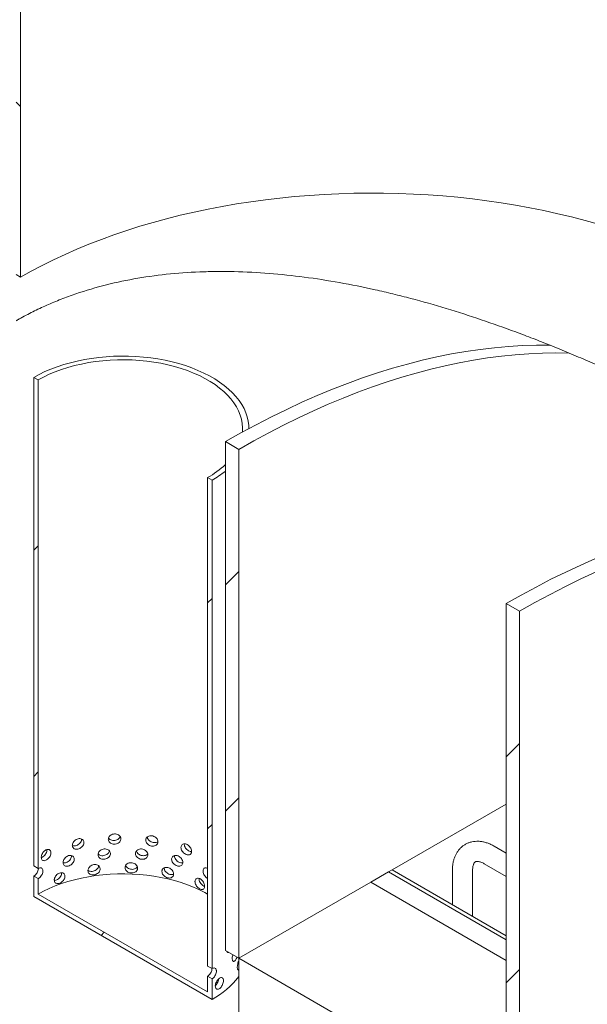
# Model space of a CAD drawing. Units: millimetres. Extents: x 8 to 412, y 5 to 290.
# Drawn here: x 359 to 370, y 193 to 213 of the extents above; entities that cross this region are included whole.
import ezdxf

# ---------------------------------------------------------------- set-up
doc = ezdxf.new("R2010")
doc.units = ezdxf.units.MM

msp = doc.modelspace()

# ---------------------------------------------------------------- hatches: boundary and pattern name
at = {"linetype": 'Continuous', "lineweight": 0}
h = msp.add_hatch(dxfattribs=at)
h.set_pattern_fill('ANSI31', style=0)
edge = h.paths.add_edge_path(flags=0)
edge.add_line((302.294277, 207.049829), (311.522021, 201.722766))
edge.add_arc((311.698797, 201.620715), 0.25, 150.0026883, 270)
edge.add_line((311.698797, 201.41658), (312.405904, 201.008376))
edge.add_arc((312.405904, 201.212511), 0.25, 270, 330.0026883)
edge.add_line((312.582681, 201.11046), (321.810424, 195.783397))
edge.add_arc((321.987201, 195.681346), 0.25, 150.0026883, 270)
edge.add_line((321.987201, 195.477211), (322.694308, 195.069007))
edge.add_arc((322.694308, 195.273142), 0.25, 270, 330.0026883)
edge.add_line((322.871085, 195.171091), (332.098828, 189.844028))
edge.add_arc((332.275605, 189.741977), 0.25, 150.0026883, 270)
edge.add_line((332.275605, 189.537842), (332.982712, 189.129638))
edge.add_arc((332.982712, 189.333773), 0.25, 270, 330.0026883)
edge.add_line((333.159488, 189.231722), (342.387232, 183.904659))
edge.add_arc((342.564008, 183.802608), 0.25, 150.0026883, 270)
edge.add_line((342.564008, 183.598473), (343.271115, 183.190269))
edge.add_arc((343.271115, 183.394404), 0.25, 270, 330.0026883)
edge.add_line((343.447892, 183.292353), (352.675635, 177.96529))
edge.add_arc((352.852412, 177.863239), 0.25, 150.0026883, 270)
edge.add_line((352.852412, 177.659104), (353.559519, 177.2509))
edge.add_arc((353.559519, 177.455035), 0.25, 270, 330.0026883)
edge.add_line((353.736296, 177.352984), (362.964039, 172.025921))
edge.add_arc((363.140816, 171.92387), 0.25, 150.0026883, 270)
edge.add_line((363.140816, 171.719735), (363.847923, 171.311531))
edge.add_arc((363.847923, 171.515666), 0.25, 270, 330.0026883)
edge.add_line((364.024699, 171.413615), (373.252443, 166.086552))
edge.add_arc((373.429219, 165.984501), 0.25, 150.0026883, 270)
edge.add_line((373.429219, 165.780366), (374.136326, 165.372162))
edge.add_arc((374.136326, 165.576297), 0.25, 270, 330.0026883)
edge.add_line((374.313103, 165.474246), (374.421417, 165.411718))
edge.add_arc((374.421417, 170.433444), 6.15, 270, 307.3557921)
edge.add_arc((358.987687, 190.652237), 32, 307.3557921, 349.7120828)
edge.add_line((380.39282, 186.766928), (380.299362, 186.820879))
edge.add_arc((358.987687, 190.652237), 31.875, 307.3557921, 349.8083812, ccw=False)
edge.add_arc((374.421417, 170.433444), 6.025, 270, 307.3557921, ccw=False)
edge.add_line((374.421417, 165.513786), (369.063959, 168.60658))
edge.add_line((369.063959, 168.60658), (369.063959, 172.587217))
edge.add_line((369.063959, 172.587217), (363.230328, 175.9549))
edge.add_line((363.230328, 175.9549), (363.230328, 171.974264))
edge.add_line((363.230328, 171.974264), (270.368406, 225.58231))
edge.add_arc((270.368406, 230.501968), 6.025, 188.8366879, 270, ccw=False)
edge.add_arc((285.802135, 232.901356), 31.875, 133.5414052, 188.8366879, ccw=False)
edge.add_line((264.957472, 254.835282), (264.86193, 254.890437))
edge.add_arc((285.802135, 232.901356), 32, 133.6003919, 188.8366879)
edge.add_arc((270.368406, 230.501968), 6.15, 188.8366879, 270)
edge.add_arc((270.545183, 225.378191), 0.25, 150.0026883, 270)
edge.add_line((270.545183, 225.174056), (271.25229, 224.765852))
edge.add_arc((271.25229, 224.969987), 0.25, 270, 330.0026883)
edge.add_line((271.429066, 224.867936), (280.65681, 219.540873))
edge.add_arc((280.833586, 219.438822), 0.25, 150.0026883, 270)
edge.add_line((280.833586, 219.234687), (281.540693, 218.826483))
edge.add_arc((281.540693, 219.030618), 0.25, 270, 330.0026883)
edge.add_line((281.71747, 218.928567), (290.945213, 213.601504))
edge.add_arc((291.12199, 213.499453), 0.25, 150.0026883, 270)
edge.add_line((291.12199, 213.295318), (291.829097, 212.887114))
edge.add_arc((291.829097, 213.091249), 0.25, 270, 330.0026883)
edge.add_line((292.005874, 212.989198), (301.233617, 207.662135))
edge.add_arc((301.410394, 207.560084), 0.25, 150.0026883, 270)
edge.add_line((301.410394, 207.355949), (302.117501, 206.947745))
edge.add_arc((302.117501, 207.15188), 0.25, 270, 330.0026883)
h.paths.add_polyline_path([(368.798794, 172.536158), (368.798794, 168.759657), (363.495493, 171.821187), (363.495493, 175.597688)], flags=0)
h = msp.add_hatch(dxfattribs=at)
h.set_pattern_fill('ANSI31', angle=90, style=0)
edge = h.paths.add_edge_path(flags=0)
edge.add_line((359.562211, 215.839587), (360.71126, 215.942329))
edge.add_arc((360.490289, 216.511858), 0.625, 291.2056799, 330.0026883)
edge.add_line((360.932231, 216.256731), (360.932231, 227.090553))
edge.add_line((360.932231, 227.090553), (360.843843, 227.141578))
edge.add_line((360.843843, 227.141578), (360.843843, 216.307756))
edge.add_arc((360.490289, 216.511858), 0.5, 291.2056799, 330.0026883, ccw=False)
edge.add_line((360.667066, 216.056235), (359.518017, 215.953492))
edge.add_arc((359.959959, 214.814434), 1.25, 111.2056799, 150.0026883)
edge.add_line((359.076076, 215.324689), (359.076076, 207.748568))
edge.add_line((359.076076, 207.748568), (359.164464, 207.697543))
edge.add_line((359.164464, 207.697543), (359.164464, 215.273663))
edge.add_arc((359.959959, 214.814434), 1.125, 111.2056799, 150.0026883, ccw=False)
h = msp.add_hatch(dxfattribs=at)
h.set_pattern_fill('ANSI31', style=0)
h.paths.add_polyline_path([(359.518017, 195.959802), (359.518017, 205.656224), (359.429629, 205.707249), (359.429629, 196.010827)], flags=0)
h = msp.add_hatch(dxfattribs=at)
h.set_pattern_fill('ANSI31', style=0)
h.paths.add_polyline_path([(363.495493, 194.173992), (363.495493, 204.278684), (363.230328, 204.431761), (363.230328, 194.327068)], flags=0)
h = msp.add_hatch(dxfattribs=at)
h.set_pattern_fill('ANSI31', style=0)
h.paths.add_polyline_path([(362.965163, 193.969807), (362.965163, 203.666229), (362.876775, 203.717254), (362.876775, 194.020832)], flags=0)
h = msp.add_hatch(dxfattribs=at)
h.set_pattern_fill('ANSI31', style=0)
h.paths.add_polyline_path([(369.063959, 190.959385), (369.063959, 201.064077), (368.798794, 201.217154), (368.798794, 191.112461)], flags=0)
h = msp.add_hatch(dxfattribs=at)
h.set_pattern_fill('ANSI31', style=0)
h.paths.add_polyline_path([(359.518017, 195.755666), (359.429629, 195.806692), (359.429629, 195.398421), (362.965163, 193.357401), (362.965163, 193.765672), (362.876775, 193.816697), (362.876775, 193.510494), (359.518017, 195.449464)], flags=0)

# ---------------------------------------------------------------- linework, layer by layer
at = {"color": 7, "linetype": 'Continuous', "lineweight": 15}
for p, q in [((359.164464, 215.273663), (359.164464, 207.697543)), ((359.164464, 207.697543), (359.076076, 207.748568)), ((359.429629, 196.010827), (359.429629, 205.707249)), ((359.518017, 205.656224), (359.429629, 205.707249)), ((359.518017, 195.959802), (359.518017, 205.656224)), ((363.230328, 204.431761), (363.230328, 194.327068)), ((363.495493, 204.278684), (363.230328, 204.431761)), ((363.495493, 194.173992), (363.495493, 204.278684)), ((362.876775, 203.717254), (362.876775, 194.020832)), ((362.965163, 203.666229), (362.876775, 203.717254)), ((362.965163, 203.666229), (362.965163, 193.969807)), ((368.798794, 201.217154), (368.798794, 191.112461)), ((369.063959, 201.064077), (368.798794, 201.217154)), ((369.063959, 190.959385), (369.063959, 201.064077)), ((368.798794, 197.235522), (366.53611, 195.929302)), ((368.798794, 196.262519), (368.56291, 196.398692)), ((359.518017, 195.959802), (359.429629, 196.010827)), ((366.465341, 195.888515), (366.111788, 195.684347)), ((366.536052, 195.929336), (366.465341, 195.888515)), ((368.798794, 194.541442), (366.465341, 195.888515)), ((368.798794, 194.623083), (366.536052, 195.929336)), ((367.732588, 195.91923), (367.732588, 195.23859)), ((368.132588, 195.007675), (368.132588, 195.91923)), ((368.362926, 196.052273), (368.798794, 195.800652)), ((359.429629, 195.398421), (359.429629, 195.806692)), ((359.429629, 195.806692), (359.518017, 195.755666)), ((359.518017, 195.449464), (359.518017, 195.755666)), ((366.111788, 195.684347), (363.495493, 194.173992)), ((366.111788, 195.684347), (368.798794, 194.133171)), ((359.429629, 195.398421), (362.965163, 193.357401)), ((359.518017, 195.449464), (362.876775, 193.510494)), ((363.230328, 194.327068), (363.495493, 194.173992)), ((363.495493, 194.173992), (368.798794, 191.112461)), ((363.495493, 194.173992), (363.495493, 175.801823)), ((362.965163, 193.969807), (362.876775, 194.020832)), ((362.876775, 193.816697), (362.876775, 193.510494)), ((362.876775, 193.816697), (362.965163, 193.765672)), ((362.965163, 193.765672), (362.965163, 193.357401))]:
    msp.add_line(p, q, dxfattribs=at)
at = {"color": 7, "linetype": 'Continuous', "lineweight": 15, "flags": 128}
for points in [[(359.164464, 207.697543), (359.376479, 207.816328), (359.594555, 207.931399), (359.818497, 208.042652), (360.048103, 208.149988), (360.283169, 208.253311), (360.523484, 208.352528), (360.768833, 208.44755), (361.018996, 208.538293), (361.27375, 208.624675), (361.532866, 208.706618), (361.796112, 208.78405), (362.063253, 208.856902), (362.33405, 208.925107), (362.60826, 208.988605), (362.885638, 209.047338), (363.165935, 209.101256), (363.448901, 209.150308), (363.734282, 209.194452), (364.021823, 209.233648), (364.311266, 209.26786), (364.602353, 209.297058), (364.894823, 209.321217), (365.188413, 209.340313), (365.482862, 209.354331), (365.777905, 209.363257), (366.073279, 209.367084), (366.368719, 209.365808), (366.663961, 209.359431), (366.95874, 209.347958), (367.252793, 209.331399), (367.545855, 209.309769), (367.837666, 209.283088), (368.127964, 209.251379), (368.416488, 209.214671), (368.702981, 209.172996), (368.987187, 209.126393), (369.26885, 209.074902), (369.547719, 209.01857), (369.823543, 208.957448), (370.096077, 208.891589), (370.365076, 208.821053), (370.6303, 208.745903)], [(363.230328, 204.431761), (363.534459, 204.603532), (363.838449, 204.767621), (364.142153, 204.923952), (364.44543, 205.072451), (364.748138, 205.21305), (365.050135, 205.345681), (365.35128, 205.470283), (365.651432, 205.586798), (365.950449, 205.69517), (366.248193, 205.79535), (366.544523, 205.88729), (366.8393, 205.970947), (367.132388, 206.046283), (367.423648, 206.113261), (367.712943, 206.17185), (368.00014, 206.222023), (368.285102, 206.263757), (368.567696, 206.297032), (368.847791, 206.321832), (369.125255, 206.338145), (369.399958, 206.345965), (369.671771, 206.345287)], [(363.697377, 204.692418), (363.694926, 204.750878), (363.683958, 204.836178), (363.664255, 204.920954), (363.635888, 205.004906), (363.598955, 205.087741), (363.553587, 205.169167), (363.499943, 205.248899), (363.438211, 205.326657), (363.368608, 205.402166), (363.291378, 205.475163), (363.206793, 205.54539), (363.11515, 205.612601), (363.016771, 205.67656), (362.912002, 205.737042), (362.801209, 205.793835), (362.684784, 205.846739), (362.563134, 205.895569), (362.436686, 205.940153), (362.305886, 205.980334), (362.171192, 206.015971), (362.033077, 206.046939), (361.892027, 206.07313), (361.748537, 206.094451), (361.603112, 206.110827), (361.456261, 206.122201), (361.308501, 206.128532), (361.16035, 206.1298), (361.01233, 206.125999), (360.86496, 206.117142), (360.718757, 206.103261), (360.574236, 206.084404), (360.431904, 206.060638), (360.29226, 206.032046), (360.155796, 205.998729), (360.02299, 205.960803), (359.89431, 205.918402), (359.770206, 205.871675), (359.651116, 205.820785), (359.537457, 205.765913), (359.429629, 205.707249)], [(363.569829, 204.623015), (363.569862, 204.623419), (363.572114, 204.707852), (363.565359, 204.792206), (363.549621, 204.876159), (363.52496, 204.959394), (363.49147, 205.041595), (363.449277, 205.12245), (363.398543, 205.201651), (363.339459, 205.2789), (363.272249, 205.353902), (363.197169, 205.426374), (363.114503, 205.496039), (363.024564, 205.562635), (362.927695, 205.625909), (362.824261, 205.685619), (362.714657, 205.741541), (362.599297, 205.793461), (362.478619, 205.841183), (362.353082, 205.884526), (362.22316, 205.923326), (362.089347, 205.957434), (361.952151, 205.986723), (361.812091, 206.01108), (361.6697, 206.030413), (361.525517, 206.04465), (361.38009, 206.053735), (361.233969, 206.057635), (361.08771, 206.056334), (360.941867, 206.049839), (360.796993, 206.038172), (360.653638, 206.021379), (360.512346, 205.999524), (360.373652, 205.972688), (360.238084, 205.940975), (360.106154, 205.904504), (359.978363, 205.863413), (359.855197, 205.817859), (359.737122, 205.768014), (359.624587, 205.714067), (359.518017, 205.656224)], [(363.495493, 204.278684), (363.791973, 204.446227), (364.088321, 204.606472), (364.384406, 204.759347), (364.680094, 204.904785), (364.975256, 205.042721), (365.269759, 205.173094), (365.563472, 205.295845), (365.856264, 205.41092), (366.148006, 205.518268), (366.438567, 205.61784), (366.727819, 205.709594), (367.015631, 205.793486), (367.301877, 205.869482), (367.586429, 205.937545), (367.869159, 205.997648), (368.149943, 206.049761), (368.428656, 206.093863), (368.705172, 206.129934), (368.97937, 206.157957), (369.251127, 206.17792), (369.520322, 206.189815), (369.786835, 206.193636), (370.050548, 206.189381)], [(368.798794, 201.217154), (369.095274, 201.384697), (369.391622, 201.544941), (369.687707, 201.697817), (369.983395, 201.843255), (370.278557, 201.981191), (370.57306, 202.111564), (370.866773, 202.234315), (371.159565, 202.34939), (371.451307, 202.456737), (371.741868, 202.55631), (372.03112, 202.648063), (372.318932, 202.731956), (372.605178, 202.807951), (372.889729, 202.876015), (373.129823, 202.92754)], [(369.063959, 201.064077), (369.36809, 201.235848), (369.67208, 201.399938), (369.975784, 201.556269), (370.279061, 201.704768), (370.581769, 201.845366), (370.883766, 201.977997), (371.184911, 202.1026), (371.485063, 202.219114), (371.78408, 202.327487), (372.081824, 202.427667), (372.378154, 202.519607), (372.672931, 202.603264), (372.966019, 202.678599), (373.129823, 202.717245)], [(362.876775, 195.449464), (362.824261, 195.478859), (362.714657, 195.534781), (362.599297, 195.586701), (362.478619, 195.634423), (362.353082, 195.677766), (362.22316, 195.716566), (362.089347, 195.750674), (361.952151, 195.779962), (361.812091, 195.80432), (361.6697, 195.823653), (361.525517, 195.837889), (361.38009, 195.846975), (361.233969, 195.850875), (361.08771, 195.849574), (360.941867, 195.843079), (360.796993, 195.831412), (360.653638, 195.814619), (360.512346, 195.792764), (360.373652, 195.765928), (360.238084, 195.734215), (360.106154, 195.697743), (359.978363, 195.656653), (359.855197, 195.611099), (359.737122, 195.561254), (359.624587, 195.507307), (359.518017, 195.449464)]]:
    msp.add_lwpolyline(points, dxfattribs=at)
at = {"color": 7, "linetype": 'Continuous', "lineweight": 15}
for centre, radius, start, end in [((361.966712, 205.321978), 1.844818, 299.5582242, 313.2320311), ((361.939039, 205.458469), 2.065201, 299.7927303, 308.7013143), ((362.122373, 194.882615), 1.742576, 298.9237892, 321.9973853)]:
    msp.add_arc(centre, radius, start, end, dxfattribs=at)
for points, knots in [([(369.671771, 206.345287), (369.615595, 206.367928), (369.55914, 206.390465), (369.446141, 206.435135), (369.389571, 206.457279), (369.219646, 206.523124), (369.106076, 206.566241), (368.764484, 206.693162), (368.535579, 206.774542), (368.075242, 206.93026), (367.843811, 207.0046), (367.378206, 207.145542), (367.144031, 207.212146), (366.84943, 207.290036), (366.790416, 207.305346), (366.672193, 207.335413), (366.612932, 207.350183), (366.435299, 207.393534), (366.317123, 207.421147), (365.963276, 207.500041), (365.728288, 207.547383), (365.259889, 207.631028), (365.026479, 207.667332), (364.561043, 207.728223), (364.329017, 207.75281), (363.866193, 207.789413), (363.635394, 207.801431), (363.290025, 207.809226), (363.174851, 207.81011), (362.946656, 207.808342), (362.833443, 207.805701), (362.496419, 207.792458), (362.275216, 207.776542), (361.839656, 207.730176), (361.625298, 207.699726), (361.203437, 207.623769), (360.995934, 207.578262), (360.587919, 207.471481), (360.387406, 207.410208), (360.141309, 207.323178), (360.092288, 207.305238), (359.995049, 207.268428), (359.946793, 207.249546), (359.803116, 207.191467), (359.61445, 207.11021), (359.431591, 207.021293), (359.29663, 206.951716), (359.252007, 206.928042), (359.185621, 206.891806), (359.152565, 206.873506), (359.119715, 206.854934), (359.097861, 206.842493), (359.086934, 206.836228), (359.076076, 206.82996)], [0, 0, 0, 0, 0.015625, 0.015625, 0.03125, 0.03125, 0.0625, 0.0625, 0.125, 0.125, 0.1875, 0.1875, 0.25, 0.25, 0.265625, 0.265625, 0.28125, 0.28125, 0.3125, 0.3125, 0.375, 0.375, 0.4375, 0.4375, 0.5, 0.5, 0.5625, 0.5625, 0.59375, 0.59375, 0.625, 0.625, 0.6875, 0.6875, 0.75, 0.75, 0.8125, 0.8125, 0.875, 0.875, 0.890625, 0.890625, 0.90625, 0.90625, 0.9375, 0.96875, 0.96875, 0.984375, 0.984375, 0.9921875, 0.99609375, 0.99609375, 1, 1, 1, 1]), ([(373.129823, 204.676398), (373.108252, 204.688877), (372.98927, 204.757712), (372.761143, 204.88392), (372.445986, 205.054401), (372.123565, 205.222856), (371.796223, 205.388721), (371.464706, 205.551519), (371.123766, 205.713747), (370.77375, 205.874745), (370.415702, 206.034229), (370.172248, 206.137671), (370.050548, 206.189381)], [0, 0, 0, 0, 0.024473326, 0.134989992, 0.24550901, 0.355903103, 0.462297795, 0.568746566, 0.67514472, 0.78341105, 0.89172947, 1, 1, 1, 1]), ([(360.191679, 196.415176), (360.194286, 196.413631), (360.206197, 196.40657), (360.235295, 196.405122), (360.274346, 196.411918), (360.312706, 196.43041), (360.34545, 196.457658), (360.368075, 196.490847), (360.378926, 196.52082), (360.376798, 196.53722), (360.376115, 196.542483)], [0, 0, 0, 0, 0.041503572, 0.189686709, 0.337743549, 0.485669239, 0.633663107, 0.781818314, 0.929976558, 1, 1, 1, 1]), ([(360.19304, 196.416468), (360.194292, 196.405338), (360.196795, 196.383078), (360.216353, 196.357755), (360.245311, 196.341997), (360.281725, 196.337706), (360.321257, 196.345145), (360.359535, 196.363453), (360.39218, 196.390674), (360.415401, 196.423963), (360.426416, 196.45976), (360.423908, 196.494109), (360.408202, 196.52312), (360.381161, 196.54341), (360.345946, 196.55248), (360.306655, 196.549114), (360.267808, 196.533652), (360.233645, 196.507896), (360.208106, 196.474979), (360.194875, 196.442929), (360.193553, 196.423866), (360.19304, 196.416468)], [0, 0, 0, 0, 0.053638049, 0.107274298, 0.160957266, 0.214670732, 0.268333482, 0.321943563, 0.375580997, 0.429283223, 0.482986711, 0.536625721, 0.590235219, 0.643896158, 0.697609246, 0.751293851, 0.8049139, 0.858533947, 0.912218462, 0.965931583, 1, 1, 1, 1]), ([(360.907258, 196.534828), (360.90863, 196.523458), (360.911373, 196.500719), (360.932762, 196.471652), (360.964303, 196.450362), (361.003758, 196.439134), (361.046332, 196.439066), (361.087306, 196.450128), (361.122059, 196.471186), (361.146673, 196.500102), (361.15832, 196.533827), (361.155669, 196.568646), (361.139051, 196.600614), (361.110347, 196.626), (361.072787, 196.641724), (361.030638, 196.645805), (360.988706, 196.637728), (360.951614, 196.618488), (360.923751, 196.590454), (360.909268, 196.560938), (360.90782, 196.542128), (360.907258, 196.534828)], [0, 0, 0, 0, 0.053638049, 0.107274298, 0.160957266, 0.214670732, 0.268333482, 0.321943563, 0.375580997, 0.429283223, 0.482986711, 0.536625721, 0.590235219, 0.643896158, 0.697609246, 0.751293851, 0.8049139, 0.858533947, 0.912218462, 0.965931583, 1, 1, 1, 1]), ([(360.913059, 196.562945), (360.916878, 196.556713), (360.926792, 196.540532), (360.955957, 196.522532), (360.994955, 196.511074), (361.037619, 196.511067), (361.078704, 196.522106), (361.112921, 196.54332), (361.135331, 196.567327), (361.140134, 196.58448), (361.141789, 196.590388)], [0, 0, 0, 0, 0.08760408, 0.227456121, 0.367379846, 0.507184314, 0.646864942, 0.786609948, 0.9265073, 1, 1, 1, 1]), ([(361.649877, 196.519984), (361.651234, 196.508365), (361.653949, 196.485127), (361.675075, 196.452172), (361.706112, 196.425161), (361.744746, 196.406793), (361.786195, 196.399042), (361.825853, 196.402732), (361.859312, 196.417553), (361.88291, 196.44206), (361.894048, 196.473702), (361.891515, 196.508996), (361.875612, 196.543937), (361.848054, 196.574467), (361.811827, 196.596938), (361.770944, 196.60861), (361.730032, 196.608109), (361.693642, 196.595587), (361.666183, 196.572611), (361.651865, 196.545729), (361.650433, 196.527182), (361.649877, 196.519984)], [0, 0, 0, 0, 0.053638049, 0.107274298, 0.160957266, 0.214670732, 0.268333482, 0.321943563, 0.375580997, 0.429283223, 0.482986711, 0.536625721, 0.590235219, 0.643896158, 0.697609246, 0.751293851, 0.8049139, 0.858533947, 0.912218462, 0.965931583, 1, 1, 1, 1]), ([(361.680157, 196.590094), (361.681514, 196.578471), (361.684227, 196.555227), (361.70534, 196.522245), (361.736383, 196.495188), (361.774945, 196.476849), (361.816627, 196.468908), (361.855426, 196.473322), (361.881258, 196.481925), (361.889665, 196.491005), (361.890508, 196.491916)], [0, 0, 0, 0, 0.1405799767, 0.2811556945, 0.4218419154, 0.5626002484, 0.7032386127, 0.8437523986, 0.9843309459, 1, 1, 1, 1]), ([(368.56291, 196.398692), (368.5506, 196.405568), (368.515669, 196.425079), (368.457029, 196.451693), (368.387186, 196.475732), (368.31736, 196.491458), (368.248636, 196.498669), (368.182002, 196.497321), (368.118342, 196.487685), (368.058354, 196.470207), (368.002561, 196.445422), (367.951351, 196.413878), (367.905039, 196.376104), (367.863839, 196.332568), (367.8279, 196.283628), (367.797334, 196.229507), (367.772307, 196.17036), (367.753007, 196.106385), (367.7398, 196.037861), (367.733445, 195.97498), (367.732825, 195.934658), (367.732588, 195.91923)], [0, 0, 0, 0, 0.032608575, 0.092531423, 0.152385565, 0.21151486, 0.26941302, 0.325720387, 0.380338617, 0.433427447, 0.485324651, 0.536462013, 0.587276863, 0.638131018, 0.689492927, 0.741782314, 0.795327389, 0.850308912, 0.906709528, 0.964305891, 1, 1, 1, 1]), ([(359.577136, 196.17649), (359.578145, 196.165567), (359.580163, 196.143721), (359.595976, 196.121632), (359.619515, 196.110674), (359.649324, 196.112438), (359.681945, 196.126474), (359.71378, 196.151193), (359.741122, 196.183898), (359.760676, 196.221099), (359.769982, 196.258754), (359.767861, 196.292679), (359.754604, 196.319042), (359.731873, 196.334781), (359.70245, 196.337941), (359.669865, 196.328003), (359.637904, 196.306067), (359.610014, 196.274638), (359.589299, 196.237491), (359.578615, 196.203255), (359.577549, 196.183974), (359.577136, 196.17649)], [0, 0, 0, 0, 0.053638049, 0.107274298, 0.160957266, 0.214670732, 0.268333482, 0.321943563, 0.375580997, 0.429283223, 0.482986711, 0.536625721, 0.590235219, 0.643896158, 0.697609246, 0.751293851, 0.8049139, 0.858533947, 0.912218462, 0.965931583, 1, 1, 1, 1]), ([(359.579005, 196.173877), (359.586501, 196.176644), (359.604666, 196.18335), (359.633432, 196.206745), (359.660815, 196.239204), (359.679896, 196.276296), (359.689113, 196.308721), (359.687195, 196.325329), (359.686533, 196.331059)], [0, 0, 0, 0, 0.134223991, 0.325297233, 0.516458539, 0.707828244, 0.899201871, 1, 1, 1, 1]), ([(360.702918, 196.229262), (360.704269, 196.217961), (360.706972, 196.195359), (360.728059, 196.167363), (360.759186, 196.147653), (360.798178, 196.138402), (360.84032, 196.140469), (360.880943, 196.153588), (360.915449, 196.176391), (360.939916, 196.206544), (360.951501, 196.240855), (360.948864, 196.275541), (360.932338, 196.306673), (360.903816, 196.330617), (360.866542, 196.344455), (360.824777, 196.34642), (360.783296, 196.336242), (360.746659, 196.315143), (360.719173, 196.285714), (360.704898, 196.255473), (360.703472, 196.236591), (360.702918, 196.229262)], [0, 0, 0, 0, 0.053638049, 0.107274298, 0.160957266, 0.214670732, 0.268333482, 0.321943563, 0.375580997, 0.429283223, 0.482986711, 0.536625721, 0.590235219, 0.643896158, 0.697609246, 0.751293851, 0.8049139, 0.858533947, 0.912218462, 0.965931583, 1, 1, 1, 1]), ([(360.705163, 196.247002), (360.706743, 196.244636), (360.714629, 196.232827), (360.740273, 196.219314), (360.778464, 196.209576), (360.820805, 196.211768), (360.861447, 196.224869), (360.895665, 196.247744), (360.919995, 196.276399), (360.925425, 196.297673), (360.927931, 196.307491)], [0, 0, 0, 0, 0.035246832, 0.175968242, 0.316761783, 0.457435324, 0.597984257, 0.738597967, 0.87936497, 1, 1, 1, 1]), ([(361.444952, 196.251839), (361.446327, 196.240289), (361.449076, 196.217188), (361.470488, 196.185306), (361.501977, 196.159871), (361.541229, 196.143466), (361.58341, 196.137823), (361.623835, 196.143531), (361.657994, 196.160056), (361.682115, 196.185767), (361.693507, 196.217976), (361.690916, 196.253141), (361.674652, 196.287271), (361.646496, 196.316397), (361.60953, 196.337023), (361.567881, 196.346615), (361.526273, 196.344034), (361.489321, 196.329664), (361.461473, 196.305294), (361.446965, 196.277685), (361.445515, 196.259065), (361.444952, 196.251839)], [0, 0, 0, 0, 0.053638049, 0.107274298, 0.160957266, 0.214670732, 0.268333482, 0.321943563, 0.375580997, 0.429283223, 0.482986711, 0.536625721, 0.590235219, 0.643896158, 0.697609246, 0.751293851, 0.8049139, 0.858533947, 0.912218462, 0.965931583, 1, 1, 1, 1]), ([(361.467673, 196.307864), (361.468576, 196.301516), (361.471117, 196.283657), (361.490305, 196.256672), (361.521486, 196.231149), (361.560785, 196.214757), (361.603059, 196.209031), (361.643068, 196.215052), (361.673551, 196.22824), (361.684984, 196.242053), (361.689077, 196.246996)], [0, 0, 0, 0, 0.077548467, 0.218175833, 0.358913742, 0.49972379, 0.640413826, 0.780979237, 0.921609434, 1, 1, 1, 1]), ([(362.348204, 196.37339), (362.349414, 196.361536), (362.351834, 196.337828), (362.37063, 196.301224), (362.398124, 196.268861), (362.432155, 196.243849), (362.468421, 196.228992), (362.502882, 196.225905), (362.531771, 196.235025), (362.552045, 196.255521), (362.561583, 196.285273), (362.559415, 196.320996), (362.545784, 196.358637), (362.522071, 196.393856), (362.490721, 196.422505), (362.455107, 196.441172), (362.41922, 196.447692), (362.387094, 196.441436), (362.362726, 196.423198), (362.349975, 196.398791), (362.348699, 196.380492), (362.348204, 196.37339)], [0, 0, 0, 0, 0.053638049, 0.107274298, 0.160957266, 0.214670732, 0.268333482, 0.321943563, 0.375580997, 0.429283223, 0.482986711, 0.536625721, 0.590235219, 0.643896158, 0.697609246, 0.751293851, 0.8049139, 0.858533947, 0.912218462, 0.965931583, 1, 1, 1, 1]), ([(362.415732, 196.444763), (362.415231, 196.441435), (362.413099, 196.427297), (362.419016, 196.398775), (362.43669, 196.362567), (362.464479, 196.329981), (362.498296, 196.305303), (362.531827, 196.290622), (362.551185, 196.290136), (362.559412, 196.289929)], [0, 0, 0, 0, 0.050889238, 0.216185203, 0.38147616, 0.546897048, 0.712402727, 0.877767345, 1, 1, 1, 1]), ([(360.008268, 196.069486), (360.017948, 196.068083), (360.038781, 196.065064), (360.075556, 196.074916), (360.112223, 196.094883), (360.143838, 196.123861), (360.165734, 196.158157), (360.176332, 196.189658), (360.174057, 196.206859), (360.173244, 196.21301)], [0, 0, 0, 0, 0.135096556, 0.290735218, 0.446236015, 0.60180848, 0.757550547, 0.913295807, 1, 1, 1, 1]), ([(360.009287, 196.075418), (360.010483, 196.064349), (360.012874, 196.042213), (360.031571, 196.017854), (360.05929, 196.003525), (360.094206, 196.001032), (360.132184, 196.010424), (360.169028, 196.030626), (360.200504, 196.059462), (360.222922, 196.093902), (360.233565, 196.130245), (360.231141, 196.164469), (360.215969, 196.192703), (360.189873, 196.211653), (360.155939, 196.21898), (360.118147, 196.213671), (360.080854, 196.19629), (360.048118, 196.168848), (360.023685, 196.134672), (360.01104, 196.10197), (360.009777, 196.082841), (360.009287, 196.075418)], [0, 0, 0, 0, 0.053638049, 0.107274298, 0.160957266, 0.214670732, 0.268333482, 0.321943563, 0.375580997, 0.429283223, 0.482986711, 0.536625721, 0.590235219, 0.643896158, 0.697609246, 0.751293851, 0.8049139, 0.858533947, 0.912218462, 0.965931583, 1, 1, 1, 1]), ([(361.238142, 195.973317), (361.239524, 195.961836), (361.242288, 195.938874), (361.263823, 195.908074), (361.295524, 195.884232), (361.335095, 195.869814), (361.377687, 195.866307), (361.418573, 195.874065), (361.45317, 195.892323), (361.47763, 195.919258), (361.489191, 195.952046), (361.486561, 195.987079), (361.47006, 196.020383), (361.441519, 196.048081), (361.404097, 196.066831), (361.361999, 196.074313), (361.320011, 196.069624), (361.282778, 196.053385), (361.254754, 196.027606), (361.240167, 195.999264), (361.238708, 195.980571), (361.238142, 195.973317)], [0, 0, 0, 0, 0.053638049, 0.107274298, 0.160957266, 0.214670732, 0.268333482, 0.321943563, 0.375580997, 0.429283223, 0.482986711, 0.536625721, 0.590235219, 0.643896158, 0.697609246, 0.751293851, 0.8049139, 0.858533947, 0.912218462, 0.965931583, 1, 1, 1, 1]), ([(362.162753, 196.140938), (362.164017, 196.129147), (362.166544, 196.105564), (362.186185, 196.069928), (362.214953, 196.038983), (362.250623, 196.015728), (362.288713, 196.002745), (362.324985, 196.001441), (362.355452, 196.012057), (362.376866, 196.033604), (362.38695, 196.06385), (362.384658, 196.099462), (362.370249, 196.136396), (362.345215, 196.170386), (362.312176, 196.197412), (362.27472, 196.214237), (362.237057, 196.218904), (362.203407, 196.210989), (362.177924, 196.191495), (362.164603, 196.166431), (362.16327, 196.148066), (362.162753, 196.140938)], [0, 0, 0, 0, 0.053638049, 0.107274298, 0.160957266, 0.214670732, 0.268333482, 0.321943563, 0.375580997, 0.429283223, 0.482986711, 0.536625721, 0.590235219, 0.643896158, 0.697609246, 0.751293851, 0.8049139, 0.858533947, 0.912218462, 0.965931583, 1, 1, 1, 1]), ([(362.219577, 196.205319), (362.220838, 196.193526), (362.223361, 196.169939), (362.242992, 196.134257), (362.271697, 196.103347), (362.307496, 196.07983), (362.345038, 196.06775), (362.372222, 196.064446), (362.38335, 196.068607), (362.384611, 196.069078)], [0, 0, 0, 0, 0.163139638, 0.326274335, 0.489537267, 0.652883883, 0.816091279, 0.979154105, 1, 1, 1, 1]), ([(368.132588, 195.91923), (368.132699, 195.92698), (368.133019, 195.949395), (368.136423, 195.982502), (368.143286, 196.015882), (368.152273, 196.042547), (368.162248, 196.062587), (368.172228, 196.076556), (368.181752, 196.08573), (368.190684, 196.091335), (368.202081, 196.09554), (368.217983, 196.097989), (368.239082, 196.097686), (368.265874, 196.093377), (368.298185, 196.083621), (368.330887, 196.069921), (368.353319, 196.057565), (368.362926, 196.052273)], [0, 0, 0, 0, 0.034523861, 0.09985718, 0.164855711, 0.22997883, 0.296058617, 0.364837399, 0.439717498, 0.528765187, 0.611831365, 0.683091558, 0.748831934, 0.81855209, 0.885171231, 0.950822357, 1, 1, 1, 1]), ([(359.429629, 195.806692), (359.433035, 195.80879), (359.446341, 195.816989), (359.469362, 195.837789), (359.49481, 195.871833), (359.512419, 195.909733), (359.520854, 195.940937), (359.519371, 195.955979), (359.518959, 195.960157)], [0, 0, 0, 0, 0.072689593, 0.283980096, 0.495367981, 0.706986316, 0.918608989, 1, 1, 1, 1]), ([(359.518017, 195.755666), (359.521421, 195.757763), (359.534723, 195.765958), (359.557792, 195.786761), (359.583136, 195.820696), (359.601317, 195.858873), (359.609976, 195.896977), (359.608002, 195.930788), (359.595667, 195.956554), (359.574561, 195.971008), (359.547485, 195.97339), (359.527754, 195.964291), (359.518017, 195.959802)], [0, 0, 0, 0, 0.036867348, 0.144078641, 0.251344634, 0.3587402, 0.466138291, 0.573407436, 0.680617563, 0.787930563, 0.89534785, 1, 1, 1, 1]), ([(359.834576, 195.725332), (359.835707, 195.714323), (359.837968, 195.692304), (359.855662, 195.668862), (359.881932, 195.655893), (359.915083, 195.655116), (359.951218, 195.666376), (359.986347, 195.688392), (360.016414, 195.71878), (360.037859, 195.754325), (360.04805, 195.791194), (360.045728, 195.825298), (360.031205, 195.852783), (360.006254, 195.870446), (359.973859, 195.876101), (359.937853, 195.868933), (359.902398, 195.849718), (359.871339, 195.820668), (359.848196, 195.785293), (359.836234, 195.75197), (359.835039, 195.73278), (359.834576, 195.725332)], [0, 0, 0, 0, 0.053638049, 0.107274298, 0.160957266, 0.214670732, 0.268333482, 0.321943563, 0.375580997, 0.429283223, 0.482986711, 0.536625721, 0.590235219, 0.643896158, 0.697609246, 0.751293851, 0.8049139, 0.858533947, 0.912218462, 0.965931583, 1, 1, 1, 1]), ([(359.837232, 195.718631), (359.841217, 195.718351), (359.855889, 195.717319), (359.885185, 195.728069), (359.920029, 195.749469), (359.95024, 195.7801), (359.971229, 195.815466), (359.981477, 195.848348), (359.979119, 195.866206), (359.978209, 195.873101)], [0, 0, 0, 0, 0.062122104, 0.228724559, 0.395179437, 0.561711032, 0.728424176, 0.895140737, 1, 1, 1, 1]), ([(360.502341, 195.913491), (360.503662, 195.902257), (360.506304, 195.87979), (360.526927, 195.852845), (360.557405, 195.834687), (360.595637, 195.827383), (360.637026, 195.831555), (360.676989, 195.846705), (360.710985, 195.871235), (360.735119, 195.902613), (360.746555, 195.937504), (360.743951, 195.972059), (360.727641, 196.002363), (360.699519, 196.024879), (360.662814, 196.036852), (360.621752, 196.03673), (360.581037, 196.02448), (360.545134, 196.001553), (360.518235, 195.970752), (360.504276, 195.9398), (360.502882, 195.920847), (360.502341, 195.913491)], [0, 0, 0, 0, 0.053638049, 0.107274298, 0.160957266, 0.214670732, 0.268333482, 0.321943563, 0.375580997, 0.429283223, 0.482986711, 0.536625721, 0.590235219, 0.643896158, 0.697609246, 0.751293851, 0.8049139, 0.858533947, 0.912218462, 0.965931583, 1, 1, 1, 1]), ([(360.503316, 195.921418), (360.511253, 195.915898), (360.528716, 195.903754), (360.565563, 195.897564), (360.60677, 195.901531), (360.6467, 195.916748), (360.680979, 195.941338), (360.703937, 195.97261), (360.714919, 195.99731), (360.713802, 196.009618), (360.71371, 196.010631)], [0, 0, 0, 0, 0.12042835, 0.264965142, 0.409378746, 0.553664427, 0.698016608, 0.842526158, 0.98703867, 1, 1, 1, 1]), ([(361.252532, 196.018202), (361.252928, 196.015971), (361.255338, 196.002388), (361.27314, 195.980237), (361.3041, 195.956204), (361.343853, 195.941813), (361.386452, 195.938264), (361.427131, 195.946158), (361.461715, 195.963602), (361.475726, 195.98168), (361.482471, 195.990382)], [0, 0, 0, 0, 0.027578031, 0.167889352, 0.308310969, 0.448804563, 0.589178413, 0.729427919, 0.869742065, 1, 1, 1, 1]), ([(361.969955, 195.898953), (361.971263, 195.887226), (361.973878, 195.863773), (361.994216, 195.829145), (362.024038, 195.799677), (362.061075, 195.778254), (362.1007, 195.76723), (362.138506, 195.767793), (362.170319, 195.779979), (362.19271, 195.80263), (362.203264, 195.833396), (362.200865, 195.868889), (362.185789, 195.905081), (362.159624, 195.93778), (362.125147, 195.963105), (362.086133, 195.978002), (362.046982, 195.980733), (362.012064, 195.97109), (361.985659, 195.950288), (361.97187, 195.92454), (361.970491, 195.906107), (361.969955, 195.898953)], [0, 0, 0, 0, 0.053638049, 0.107274298, 0.160957266, 0.214670732, 0.268333482, 0.321943563, 0.375580997, 0.429283223, 0.482986711, 0.536625721, 0.590235219, 0.643896158, 0.697609246, 0.751293851, 0.8049139, 0.858533947, 0.912218462, 0.965931583, 1, 1, 1, 1]), ([(362.016843, 195.965948), (362.018149, 195.954219), (362.020761, 195.930761), (362.041088, 195.896094), (362.07087, 195.866627), (362.107975, 195.845065), (362.147288, 195.834483), (362.179998, 195.833583), (362.195301, 195.84051), (362.20052, 195.842873)], [0, 0, 0, 0, 0.153389755, 0.306774862, 0.460280542, 0.613864905, 0.767318368, 0.9206359, 1, 1, 1, 1]), ([(362.876775, 195.959802), (362.86679, 195.964377), (362.846822, 195.973529), (362.819647, 195.970801), (362.798712, 195.95606), (362.786605, 195.93003), (362.784909, 195.896041), (362.793815, 195.857957), (362.812192, 195.819708), (362.837659, 195.786442), (362.860649, 195.76443), (362.873632, 195.758334), (362.876775, 195.756858)], [0, 0, 0, 0, 0.10724717, 0.214490752, 0.32182747, 0.429225372, 0.53652188, 0.643712654, 0.750958374, 0.858333893, 0.965711642, 1, 1, 1, 1]), ([(362.626145, 195.69768), (362.62725, 195.685733), (362.629461, 195.661838), (362.64661, 195.623782), (362.671635, 195.589299), (362.702512, 195.561667), (362.735291, 195.544023), (362.766317, 195.538293), (362.79223, 195.5452), (362.810362, 195.564146), (362.818876, 195.593169), (362.816942, 195.629058), (362.804767, 195.667741), (362.783538, 195.704774), (362.755382, 195.735825), (362.723272, 195.757226), (362.690789, 195.766506), (362.661604, 195.762725), (362.639403, 195.746367), (362.627763, 195.722944), (362.626597, 195.704744), (362.626145, 195.69768)], [0, 0, 0, 0, 0.053638049, 0.107274298, 0.160957266, 0.214670732, 0.268333482, 0.321943563, 0.375580997, 0.429283223, 0.482986711, 0.536625721, 0.590235219, 0.643896158, 0.697609246, 0.751293851, 0.8049139, 0.858533947, 0.912218462, 0.965931583, 1, 1, 1, 1]), ([(362.706599, 195.753031), (362.707704, 195.741076), (362.709912, 195.717166), (362.727012, 195.679162), (362.752072, 195.644359), (362.782663, 195.617809), (362.805689, 195.602972), (362.816307, 195.601105), (362.816775, 195.601023)], [0, 0, 0, 0, 0.198076483, 0.396146965, 0.594373145, 0.792700931, 0.990859682, 1, 1, 1, 1]), ([(363.290824, 194.292145), (363.289895, 194.291693), (363.281647, 194.287684), (363.268926, 194.293813), (363.257478, 194.302225), (363.255241, 194.312146), (363.255101, 194.312767)], [0, 0, 0, 0, 0.057842094, 0.513435812, 0.969526207, 1, 1, 1, 1]), ([(363.459048, 194.195031), (363.457501, 194.190241), (363.451672, 194.172186), (363.43743, 194.146173), (363.418372, 194.122106), (363.399154, 194.110993), (363.382441, 194.11368), (363.370361, 194.129867), (363.364469, 194.157686), (363.366148, 194.193729), (363.371224, 194.22369), (363.376829, 194.23941), (363.377741, 194.241968)], [0, 0, 0, 0, 0.042244046, 0.159231729, 0.276119703, 0.392904137, 0.509742395, 0.626708028, 0.743676059, 0.860517339, 0.977300681, 1, 1, 1, 1]), ([(363.495493, 193.941783), (363.495105, 193.94148), (363.489503, 193.937088), (363.480094, 193.941415), (363.4698, 193.955887), (363.464935, 193.9837), (363.466035, 194.019905), (363.473056, 194.060594), (363.483451, 194.098096), (363.491988, 194.117865), (363.495493, 194.12598)], [0, 0, 0, 0, 0.0109731539, 0.1586150028, 0.3064178071, 0.4542236414, 0.6018693085, 0.749441762, 0.8971420554, 1, 1, 1, 1]), ([(362.962726, 193.972309), (362.962764, 193.971919), (362.963839, 193.960845), (362.959211, 193.934354), (362.945818, 193.895338), (362.923932, 193.858641), (362.899681, 193.831764), (362.883287, 193.820981), (362.876775, 193.816697)], [0, 0, 0, 0, 0.00778578, 0.220607103, 0.433421281, 0.646420829, 0.859541385, 1, 1, 1, 1]), ([(362.965163, 193.969807), (362.965422, 193.969956), (362.975562, 193.975777), (362.995531, 193.983339), (363.021138, 193.98174), (363.040284, 193.967448), (363.0497, 193.944934), (363.052349, 193.916523), (363.048136, 193.883581), (363.03416, 193.84418), (363.012378, 193.807614), (362.988065, 193.78073), (362.971674, 193.769952), (362.965163, 193.765672)], [0, 0, 0, 0, 0.002813852, 0.11003499, 0.217256229, 0.324593861, 0.431982976, 0.500008582, 0.607262272, 0.714512711, 0.821847458, 0.929237222, 1, 1, 1, 1]), ([(363.19046, 193.731215), (363.189627, 193.719109), (363.187962, 193.694897), (363.174887, 193.654481), (363.155351, 193.616824), (363.130494, 193.585715), (363.103144, 193.564937), (363.07631, 193.556791), (363.053158, 193.562114), (363.036546, 193.580194), (363.028625, 193.608882), (363.030436, 193.644848), (363.041724, 193.684048), (363.061023, 193.722195), (363.085901, 193.755133), (363.113314, 193.779238), (363.140056, 193.791827), (363.163267, 193.791486), (363.180426, 193.778028), (363.189241, 193.756232), (363.19012, 193.738206), (363.19046, 193.731215)], [0, 0, 0, 0, 0.053642992, 0.107284358, 0.160967891, 0.214678941, 0.268344212, 0.321961947, 0.375604393, 0.429305319, 0.483007346, 0.536651179, 0.590268412, 0.643932093, 0.697642811, 0.751327782, 0.804954493, 0.858581255, 0.91226623, 0.965976955, 1, 1, 1, 1]), ([(363.092442, 193.759046), (363.091936, 193.752999), (363.090412, 193.734783), (363.078907, 193.700648), (363.059523, 193.66396), (363.042305, 193.639668), (363.032321, 193.632287), (363.031321, 193.631547)], [0, 0, 0, 0, 0.137634244, 0.41458712, 0.691781232, 0.969132823, 1, 1, 1, 1])]:
    msp.add_open_spline(points, degree=3, knots=knots, dxfattribs=at)
msp.add_open_spline([(370.050548, 206.189381), (369.988004, 206.215657), (369.862333, 206.267929), (369.735489, 206.319606), (369.671771, 206.345287)], degree=3, dxfattribs=at)

doc.saveas('drawing.dxf')
